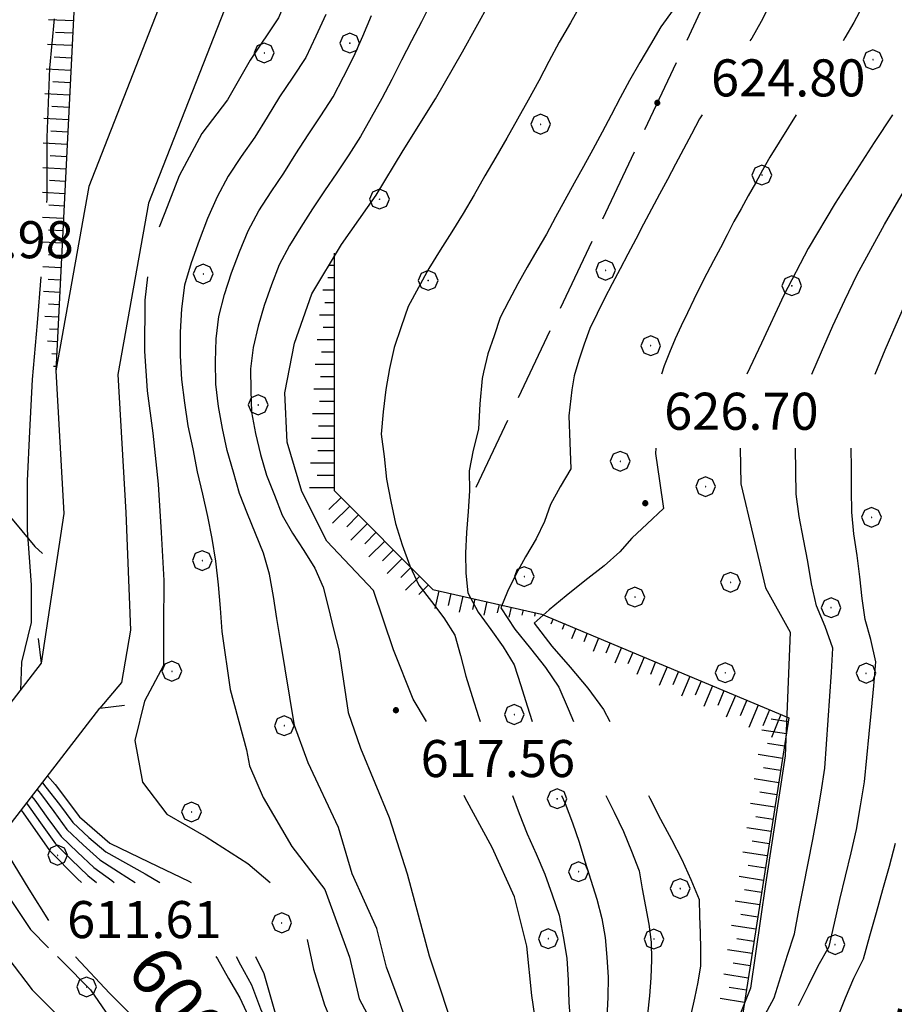
# Model space of a CAD drawing. Extents: x 2594338 to 2596645, y 4454210 to 4455862.
# Drawn here: x 2596058 to 2596129, y 4455633 to 4455713 of the extents above; entities that cross this region are included whole.
import ezdxf

# ---------------------------------------------------------------- set-up
doc = ezdxf.new("R2010")
doc.units = 0
doc.header["$LTSCALE"] = 2
doc.header["$MEASUREMENT"] = 0
doc.linetypes.add('103', pattern=[4, 3, -1])
doc.linetypes.add('LSCA1', pattern=[1, -0.5, -0.5])
for name, color, linetype in [('10100000', 2, 'Continuous'), ('10300000', 4, '103'), ('10800000', 4, 'Continuous'), ('60100000', 1, 'LSCA1'), ('70400000', 1, 'Continuous'), ('80100000', 13, 'Continuous'), ('80200000', 1, 'Continuous'), ('80400000', 1, 'Continuous'), ('A0130000', 4, 'Continuous'), ('A0140000', 2, 'Continuous')]:
    doc.layers.add(name, color=color, linetype=linetype)

# ---------------------------------------------------------------- blocks, each defined once
blk = doc.blocks.new('CERCHIO1')
at = {"linetype": 'Continuous'}
for p, q in [((-0.28, 0.28), (-0.397, -0.002)), ((0.003, 0.398), (-0.28, 0.28)), ((0, 0), (-0.002, -0.003)), ((0.002, 0.002), (0, 0)), ((0.005, 0.003), (0.002, 0.002)), ((0.286, 0.28), (0.003, 0.398)), ((0.009, 0.003), (0.005, 0.003)), ((0.011, 0.001), (0.009, 0.003)), ((0.013, -0.001), (0.011, 0.001)), ((0.403, -0.002), (0.286, 0.28)), ((-0.397, -0.002), (-0.28, -0.285)), ((-0.28, -0.285), (0.003, -0.402)), ((-0.002, -0.003), (-0.002, -0.006)), ((-0.002, -0.006), (0, -0.009)), ((0, -0.009), (0.002, -0.011)), ((0.002, -0.011), (0.005, -0.013)), ((0.003, -0.402), (0.286, -0.285)), ((0.005, -0.013), (0.009, -0.012)), ((0.009, -0.012), (0.011, -0.011)), ((0.011, -0.011), (0.013, -0.008)), ((0.014, -0.005), (0.013, -0.001)), ((0.013, -0.008), (0.014, -0.005)), ((0.286, -0.285), (0.403, -0.002))]:
    blk.add_line(p, q, dxfattribs=at)
blk = doc.blocks.new('CERCHIO5')
at = {"linetype": 'Continuous'}
for p, q in [((-0.196, 0.064), (-0.206, 0.001)), ((-0.206, 0.001), (-0.196, -0.062)), ((-0.003, -0.202), (-0.206, 0.001)), ((-0.206, 0.001), (-0.003, 0.001)), ((-0.196, -0.062), (0.022, 0.2)), ((-0.168, 0.12), (-0.196, 0.064)), ((0.162, -0.118), (-0.196, 0.064)), ((-0.196, 0.064), (0.19, -0.062)), ((-0.183, 0.032), (-0.184, 0.013)), ((-0.184, 0.013), (-0.184, -0.047)), ((-0.18, 0.058), (-0.183, 0.032)), ((-0.167, 0.093), (-0.182, 0.091)), ((-0.182, 0.091), (-0.092, 0.063)), ((-0.152, 0.092), (-0.18, 0.058)), ((-0.158, 0.051), (-0.172, 0.001)), ((-0.172, 0.001), (-0.165, -0.077)), ((-0.168, -0.118), (0.094, 0.177)), ((-0.123, 0.166), (-0.168, 0.12)), ((0.19, -0.062), (-0.168, 0.12)), ((-0.168, 0.12), (0, 0)), ((0, 0), (-0.168, -0.118)), ((-0.152, 0.092), (-0.167, 0.093)), ((-0.166, 0.023), (-0.083, 0.112)), ((-0.122, -0.02), (-0.166, 0.023)), ((-0.072, 0.156), (-0.158, 0.051)), ((-0.138, 0.053), (-0.158, -0.016)), ((-0.142, 0.108), (-0.152, 0.092)), ((-0.126, 0.022), (-0.152, 0.092)), ((-0.127, 0.089), (-0.145, 0)), ((-0.145, 0), (-0.12, -0.069)), ((-0.092, 0.063), (-0.144, 0.144)), ((-0.144, 0.144), (-0.002, 0.069)), ((-0.105, 0.116), (-0.142, 0.108)), ((-0.076, 0.082), (-0.138, 0.053)), ((-0.072, 0.156), (-0.127, 0.089)), ((-0.127, 0.089), (-0.123, 0.112)), ((-0.11, -0.009), (-0.127, 0.089)), ((-0.091, -0.032), (-0.126, 0.022)), ((-0.066, 0.194), (-0.123, 0.166)), ((0.06, 0.194), (-0.123, -0.164)), ((-0.123, -0.164), (-0.066, 0.194)), ((-0.003, -0.202), (-0.123, 0.166)), ((-0.123, 0.166), (0.162, -0.118)), ((-0.123, 0.112), (-0.114, 0.138)), ((-0.084, 0.048), (-0.122, -0.02)), ((-0.114, 0.138), (-0.098, 0.178)), ((-0.072, 0.156), (-0.105, 0.116)), ((-0.098, 0.178), (-0.082, 0.172)), ((-0.022, 0.154), (-0.084, 0.048)), ((-0.083, 0.112), (0.009, 0.101)), ((-0.082, 0.172), (-0.032, 0.175)), ((-0.05, 0.134), (-0.076, 0.082)), ((0.022, 0.2), (-0.072, 0.156)), ((-0.032, 0.175), (-0.072, 0.156)), ((-0.003, 0.152), (-0.072, 0.156)), ((-0.051, 0.061), (-0.07, -0.008)), ((-0.068, -0.179), (0.035, 0.008)), ((-0.003, 0.204), (-0.066, 0.194)), ((-0.066, 0.194), (0.116, -0.164)), ((0.012, 0.149), (-0.051, 0.112)), ((-0.051, 0.112), (-0.051, 0.061)), ((-0.016, 0.097), (-0.051, 0.061)), ((-0.051, 0.061), (-0.016, 0.097)), ((-0.04, 0.124), (-0.05, 0.134)), ((-0.032, 0.175), (-0.04, 0.124)), ((0.01, 0.186), (-0.032, 0.175)), ((0, 0.174), (-0.032, 0.175)), ((-0.032, 0.175), (0.012, 0.149)), ((0.006, 0.054), (-0.026, -0.018)), ((0.061, 0.125), (-0.022, 0.154)), ((-0.016, 0.097), (0.034, 0.11)), ((0.065, 0.085), (-0.016, 0.097)), ((-0.003, 0.001), (-0.003, 0.204)), ((0.06, 0.194), (-0.003, 0.204)), ((-0.003, 0.001), (0.06, 0.194)), ((0.116, 0.166), (-0.003, -0.202)), ((0.058, 0.137), (-0.003, 0.152)), ((-0.003, 0.001), (0.197, 0.001)), ((-0.003, 0.001), (-0.003, -0.202)), ((-0.002, 0.069), (0.042, 0.197)), ((0.042, 0.16), (0, 0.174)), ((0.072, 0.053), (0.002, -0.036)), ((0.067, 0.043), (0.006, 0.054)), ((0.009, 0.101), (0.072, 0.053)), ((0.034, 0.11), (0.01, 0.186)), ((0.026, -0.083), (0.079, 0.072)), ((0.147, 0.135), (0.033, 0.066)), ((0.033, 0.066), (0.19, 0.064)), ((0.034, 0.11), (0.093, 0.094)), ((0.074, -0.087), (0.034, 0.11)), ((0.035, 0.008), (0.147, 0.135)), ((0.094, 0.177), (0.038, -0.196)), ((0.042, 0.197), (0.067, 0.101)), ((0.107, 0.137), (0.042, 0.16)), ((0.051, -0.062), (0.106, 0.031)), ((0.118, 0.117), (0.058, 0.137)), ((0.116, 0.166), (0.06, 0.194)), ((0.06, -0.192), (0.116, 0.166)), ((0.162, 0.12), (0.06, -0.192)), ((0.079, 0.072), (0.061, 0.125)), ((0.119, 0.036), (0.065, 0.085)), ((0.065, -0.017), (0.067, 0.043)), ((0.067, 0.101), (0.08, 0.184)), ((0.08, 0.184), (0.195, -0.034)), ((0.093, 0.094), (0.124, 0.053)), ((0.14, 0.07), (0.097, -0.076)), ((0.106, 0.031), (0.14, 0.105)), ((0.158, 0.109), (0.107, 0.137)), ((0.162, 0.12), (0.116, 0.166)), ((0.116, -0.164), (0.162, 0.12)), ((0.116, -0.06), (0.119, 0.036)), ((0.156, 0.064), (0.118, 0.117)), ((0.124, 0.053), (0.124, 0.053)), ((0.124, 0.053), (0.128, -0.03)), ((0.131, -0.07), (0.156, 0.001)), ((0.14, 0.105), (0.14, 0.07)), ((0.162, 0.044), (0.156, 0.064)), ((0.156, 0.001), (0.162, 0.044)), ((0.174, 0.064), (0.158, 0.109)), ((0.19, 0.064), (0.162, 0.12)), ((0.19, 0.064), (0.173, -0.096)), ((0.182, -0.008), (0.174, 0.064)), ((0.2, 0.001), (0.19, 0.064)), ((0.19, -0.062), (0.2, 0.001)), ((-0.196, -0.062), (-0.168, -0.118)), ((0.173, -0.096), (-0.196, -0.062)), ((-0.184, -0.047), (-0.165, -0.099)), ((-0.168, -0.118), (-0.123, -0.164)), ((-0.165, -0.077), (-0.13, -0.127)), ((-0.165, -0.099), (-0.12, -0.15)), ((-0.158, -0.016), (-0.117, -0.042)), ((-0.15, -0.04), (-0.156, -0.11)), ((-0.156, -0.11), (-0.106, -0.134)), ((-0.122, -0.02), (-0.15, -0.04)), ((-0.13, -0.127), (-0.06, -0.146)), ((-0.125, -0.057), (-0.108, -0.025)), ((-0.101, -0.082), (-0.125, -0.057)), ((-0.123, -0.164), (-0.066, -0.192)), ((-0.108, -0.025), (-0.122, -0.02)), ((-0.12, -0.069), (-0.087, -0.093)), ((-0.12, -0.15), (-0.06, -0.163)), ((-0.117, -0.042), (-0.078, -0.017)), ((-0.101, -0.082), (-0.11, -0.009)), ((-0.106, -0.134), (-0.093, -0.156)), ((-0.003, -0.094), (-0.101, -0.082)), ((-0.083, -0.14), (-0.101, -0.082)), ((-0.064, -0.045), (-0.097, -0.097)), ((-0.097, -0.097), (0.026, -0.134)), ((-0.093, -0.156), (-0.091, -0.18)), ((-0.054, -0.075), (-0.091, -0.032)), ((-0.091, -0.18), (-0.054, -0.075)), ((-0.087, -0.093), (-0.028, -0.126)), ((-0.034, -0.151), (-0.083, -0.14)), ((-0.07, -0.008), (-0.042, -0.049)), ((0.038, -0.196), (-0.068, -0.179)), ((-0.066, -0.192), (-0.003, -0.202)), ((0.097, -0.076), (-0.064, -0.045)), ((-0.06, -0.146), (0.011, -0.159)), ((-0.06, -0.163), (-0.032, -0.185)), ((0.002, -0.036), (-0.054, -0.075)), ((0.051, -0.062), (-0.054, -0.075)), ((-0.054, -0.075), (0.051, -0.062)), ((-0.054, -0.075), (-0.049, -0.182)), ((-0.049, -0.182), (0.026, -0.083)), ((-0.042, -0.049), (0.014, -0.064)), ((0.048, -0.128), (-0.034, -0.151)), ((-0.032, -0.185), (0.04, -0.182)), ((-0.028, -0.126), (0.048, -0.128)), ((-0.026, -0.018), (0.022, -0.048)), ((0.136, -0.106), (-0.003, -0.094)), ((-0.003, -0.202), (0.06, -0.192)), ((0.011, -0.159), (0.044, -0.153)), ((0.014, -0.064), (0.048, -0.061)), ((0.022, -0.048), (0.075, -0.075)), ((0.026, -0.134), (0.074, -0.087)), ((0.128, -0.03), (0.035, -0.054)), ((0.035, -0.054), (0.048, -0.128)), ((0.04, -0.182), (0.062, -0.176)), ((0.044, -0.153), (0.098, -0.127)), ((0.048, -0.061), (0.065, -0.017)), ((0.048, -0.128), (0.107, -0.112)), ((0.128, -0.03), (0.051, -0.062)), ((0.06, -0.192), (0.116, -0.164)), ((0.062, -0.176), (0.095, -0.16)), ((0.075, -0.075), (0.152, -0.078)), ((0.095, -0.16), (0.119, -0.147)), ((0.098, -0.127), (0.131, -0.07)), ((0.107, -0.112), (0.116, -0.06)), ((0.116, -0.164), (0.162, -0.118)), ((0.119, -0.147), (0.136, -0.106)), ((0.195, -0.034), (0.128, -0.03)), ((0.152, -0.078), (0.175, -0.074)), ((0.162, -0.118), (0.19, -0.062)), ((0.175, -0.074), (0.182, -0.008))]:
    blk.add_line(p, q, dxfattribs=at)
blk = doc.blocks.new('BA1LUNG')
at = {"linetype": 'Continuous'}
blk.add_line((0, 0), (1, 0), dxfattribs=at)
blk = doc.blocks.new('BA1CORT')
at = {"linetype": 'Continuous'}
blk.add_line((0, 0), (0.7, 0), dxfattribs=at)

msp = doc.modelspace()

# ---------------------------------------------------------------- linework, layer by layer
at = {"layer": '10100000', "linetype": 'Continuous', "flags": 128}
for points in [[(2596105.188, 4455789.255), (2596096.246, 4455770.867), (2596083.906, 4455746.53), (2596074.249, 4455725.624), (2596064.042, 4455699.569), (2596061.383, 4455684.639), (2596062.029, 4455673.089), (2596060.208, 4455660.986)], [(2596108.602, 4455784.843), (2596100.725, 4455768.644), (2596088.407, 4455744.35), (2596078.85, 4455723.662), (2596068.878, 4455698.205), (2596066.408, 4455684.336), (2596067.033, 4455673.166), (2596067.426, 4455663.649), (2596066.684, 4455659.423), (2596064.944, 4455657.334)]]:
    msp.add_lwpolyline(points, dxfattribs=at)
at = {"layer": '10300000', "linetype": '103', "flags": 128}
for points in [[(2596128.612, 4455745.772), (2596094.691, 4455673.757)], [(2596012.496, 4455739.733), (2596015.708, 4455742.014), (2596017.086, 4455743.384), (2596020.062, 4455742.917), (2596023.937, 4455736.951), (2596028.96, 4455731.669), (2596035.129, 4455727.071), (2596036.496, 4455724.548), (2596037.175, 4455721.798), (2596038.532, 4455716.298), (2596043.078, 4455704.605), (2596048.989, 4455690.161), (2596054.901, 4455676.174), (2596059.693, 4455670.435), (2596061.391, 4455668.846)]]:
    msp.add_lwpolyline(points, dxfattribs=at)
at = {"layer": '10800000', "linetype": 'Continuous', "flags": 128}
for points in [[(2596059.952, 4455662.97), (2596060.208, 4455660.986), (2596032.04, 4455624.47), (2596030.056, 4455624.214)], [(2596037.032, 4455618.833), (2596036.775, 4455620.817), (2596064.944, 4455657.334), (2596066.928, 4455657.59)]]:
    msp.add_lwpolyline(points, dxfattribs=at)
at = {"layer": '60100000', "linetype": 'LSCA1', "flags": 128}
for points in [[(2596094.201, 4455800), (2596092.895, 4455796.718), (2596079.284, 4455764.722), (2596063.269, 4455722.328), (2596061.383, 4455684.639)], [(2596083.899, 4455694.161), (2596083.892, 4455674.961), (2596091.889, 4455666.958), (2596100.688, 4455664.955)], [(2596100.688, 4455664.955), (2596120.685, 4455656.548), (2596115.072, 4455620.55), (2596115.863, 4455592.549), (2596122.251, 4455558.947), (2596113.835, 4455515.75), (2596079.427, 4455490.962), (2596041.421, 4455474.576), (2596024.219, 4455470.582), (2596007.44, 4455455.69), (2595989, 4455416.994), (2595984.739, 4455381.795)]]:
    msp.add_lwpolyline(points, dxfattribs=at)
at = {"layer": '80100000', "linetype": 'Continuous', "flags": 128}
for points in [[(2596091.379, 4455656.263), (2596090.296, 4455658.07), (2596088.695, 4455662.07), (2596087.095, 4455666.87), (2596083.296, 4455670.87), (2596081.296, 4455674.87), (2596080.095, 4455678.87), (2596079.896, 4455682.87), (2596080.695, 4455686.87), (2596082.095, 4455690.87), (2596084.496, 4455694.87), (2596087.296, 4455698.87), (2596089.496, 4455702.47), (2596092.095, 4455706.67), (2596094.296, 4455710.47), (2596096.496, 4455714.47)], [(2596061.259, 4455713.141), (2596060.859, 4455709.141), (2596060.659, 4455703.541), (2596060.659, 4455698.541), (2596060.638, 4455698.257)], [(2596129.085, 4455705.356), (2596127.599, 4455703.132), (2596124.445, 4455698.223), (2596122.254, 4455694.556), (2596120.275, 4455690.771), (2596118.463, 4455686.885), (2596117.293, 4455684.372)], [(2596060.182, 4455692.257), (2596059.859, 4455688.541), (2596059.459, 4455683.941), (2596059.259, 4455679.741), (2596059.059, 4455675.741), (2596059.059, 4455671.741), (2596059.396, 4455667.321), (2596059.387, 4455664.271), (2596058.615, 4455661.071), (2596058.517, 4455658.794)], [(2596116.745, 4455678.372), (2596116.803, 4455675.488), (2596118.8, 4455667.087), (2596120.798, 4455663.486), (2596120.395, 4455653.486), (2596118.791, 4455643.087), (2596117.588, 4455634.687), (2596113.584, 4455624.689), (2596111.581, 4455614.289), (2596110.777, 4455603.89), (2596111.173, 4455593.09), (2596112.769, 4455581.889), (2596114.365, 4455572.689), (2596115.642, 4455555.748), (2596115.148, 4455548.134), (2596113.664, 4455538.271), (2596110.699, 4455531.109)], [(2596060.715, 4455651.852), (2596061.331, 4455651.15), (2596063.306, 4455648.552), (2596065.739, 4455646.41), (2596068.937, 4455644.875), (2596072.135, 4455643.341), (2596072.325, 4455643.228)], [(2596103.053, 4455577.316), (2596101.562, 4455581.454), (2596100.354, 4455585.935), (2596099.145, 4455589.805), (2596098.749, 4455593.673), (2596098.967, 4455598.556), (2596102.095, 4455599.87), (2596103.296, 4455603.87), (2596103.496, 4455608.07), (2596102.896, 4455612.27), (2596101.496, 4455617.47), (2596100.896, 4455622.07), (2596100.695, 4455626.07), (2596100.496, 4455630.07), (2596099.896, 4455634.07), (2596099.496, 4455638.07), (2596098.496, 4455642.07), (2596096.695, 4455646.07), (2596094.496, 4455650.07), (2596094.408, 4455650.263)], [(2596058.584, 4455649.089), (2596058.732, 4455648.871), (2596060.857, 4455645.814), (2596063.138, 4455643.52), (2596063.446, 4455643.228)], [(2596077.529, 4455637.228), (2596078.213, 4455635.85), (2596079.118, 4455632.645), (2596081.092, 4455629.742), (2596083.217, 4455626.228), (2596084.427, 4455622.869), (2596085.704, 4455620.396)]]:
    msp.add_lwpolyline(points, dxfattribs=at)
at = {"layer": '80200000', "linetype": 'Continuous', "flags": 128}
for points in [[(2596106.603, 4455767.142), (2596106.355, 4455766.497), (2596104.28, 4455761.695), (2596102.665, 4455757.806), (2596100.135, 4455753.921), (2596098.295, 4455751.178), (2596096.453, 4455747.978), (2596094.384, 4455745.236), (2596092.084, 4455741.808), (2596090.013, 4455738.608), (2596088.173, 4455735.865), (2596086.33, 4455732.207), (2596084.946, 4455728.776), (2596083.33, 4455724.201), (2596082.175, 4455720.998), (2596081.249, 4455717.566), (2596079.404, 4455713.22), (2596077.104, 4455709.792), (2596075.262, 4455706.591), (2596073.193, 4455703.849), (2596071.351, 4455700.42), (2596070.197, 4455697.446), (2596069.746, 4455696.282)], [(2596133.477, 4455739.956), (2596132.72, 4455738.61), (2596131.943, 4455737.279), (2596131.167, 4455735.948), (2596130.372, 4455734.633), (2596129.545, 4455733.345), (2596128.718, 4455732.058), (2596127.928, 4455730.74), (2596127.17, 4455729.394), (2596126.394, 4455728.056), (2596125.657, 4455726.686), (2596124.924, 4455725.314), (2596124.219, 4455723.927), (2596123.538, 4455722.526), (2596122.827, 4455721.141), (2596122.112, 4455719.757), (2596121.397, 4455718.373), (2596120.658, 4455717.003), (2596119.888, 4455715.65), (2596119.147, 4455714.29), (2596118.456, 4455712.908), (2596117.682, 4455711.571), (2596117.527, 4455711.356)], [(2596136.892, 4455734.414), (2596136.27, 4455733.136), (2596135.639, 4455731.865), (2596135.007, 4455730.594), (2596134.367, 4455729.332), (2596133.709, 4455728.083), (2596133.051, 4455726.835), (2596132.411, 4455725.571), (2596131.788, 4455724.293), (2596131.141, 4455723.026), (2596130.493, 4455721.751), (2596129.848, 4455720.475), (2596129.217, 4455719.192), (2596128.598, 4455717.902), (2596127.938, 4455716.633), (2596127.274, 4455715.365), (2596126.609, 4455714.098), (2596125.933, 4455712.837), (2596125.218, 4455711.598), (2596125.073, 4455711.356)], [(2596127.673, 4455684.372), (2596128.476, 4455686.351), (2596129.357, 4455688.392), (2596130.247, 4455690.428), (2596131.203, 4455692.425), (2596132.184, 4455694.412), (2596133.206, 4455696.377), (2596134.243, 4455698.336), (2596135.317, 4455700.277), (2596136.405, 4455702.211), (2596137.489, 4455704.154), (2596138.485, 4455706.148), (2596139.499, 4455708.135), (2596140.47, 4455710.143), (2596141.425, 4455712.159), (2596142.327, 4455714.199), (2596143.181, 4455716.26), (2596144.025, 4455718.325), (2596144.861, 4455720.394), (2596145.696, 4455722.463), (2596146.53, 4455724.532)], [(2596091.761, 4455714.466), (2596090.963, 4455712.905), (2596090.163, 4455711.344), (2596089.357, 4455709.789), (2596088.563, 4455708.235), (2596087.744, 4455706.69), (2596086.888, 4455705.158), (2596086.035, 4455703.623), (2596085.1, 4455702.133), (2596084.104, 4455700.682), (2596083.131, 4455699.218), (2596082.155, 4455697.756), (2596081.206, 4455696.276), (2596080.28, 4455694.782), (2596079.451, 4455693.236), (2596078.821, 4455691.596), (2596078.224, 4455689.941), (2596077.749, 4455688.253), (2596077.346, 4455686.545), (2596077.133, 4455684.807), (2596077.146, 4455683.052), (2596077.208, 4455681.293), (2596077.544, 4455679.583), (2596077.941, 4455677.878), (2596078.438, 4455676.208), (2596079.066, 4455674.586), (2596079.687, 4455672.963), (2596080.541, 4455671.504), (2596081.447, 4455670.093), (2596082.344, 4455668.682), (2596083.009, 4455667.131), (2596083.436, 4455665.437), (2596083.842, 4455663.742), (2596084.274, 4455662.06), (2596085.028, 4455656.989), (2596086.036, 4455654.097), (2596088.356, 4455648.485), (2596089.799, 4455643.942), (2596091.574, 4455637.302), (2596093.904, 4455630.312)], [(2596103.908, 4455714.392), (2596103.009, 4455712.82), (2596102.112, 4455711.248), (2596101.278, 4455709.68), (2596100.448, 4455708.111), (2596099.598, 4455706.557), (2596098.74, 4455705.009), (2596097.864, 4455703.475), (2596096.98, 4455701.949), (2596096.097, 4455700.424), (2596095.223, 4455698.897), (2596094.35, 4455697.371), (2596093.415, 4455695.89), (2596092.473, 4455694.417), (2596091.568, 4455692.921), (2596090.721, 4455691.392), (2596089.883, 4455689.86), (2596089.322, 4455688.201), (2596088.762, 4455686.543), (2596088.384, 4455684.839), (2596088.079, 4455683.129), (2596087.866, 4455681.312), (2596087.712, 4455679.507), (2596087.959, 4455677.702), (2596088.14, 4455675.882), (2596088.483, 4455674.08), (2596088.868, 4455672.286), (2596089.394, 4455670.547), (2596090.017, 4455668.847), (2596090.753, 4455667.306), (2596091.768, 4455665.979), (2596092.778, 4455664.653), (2596093.665, 4455663.253), (2596094.114, 4455661.591), (2596094.563, 4455659.929), (2596095.054, 4455658.284), (2596095.585, 4455656.653), (2596095.725, 4455656.263)], [(2596083.215, 4455713.473), (2596082.411, 4455711.74), (2596081.606, 4455710.008), (2596080.554, 4455708.409), (2596079.483, 4455706.823), (2596078.491, 4455705.187), (2596077.493, 4455703.557), (2596076.377, 4455702.004), (2596075.33, 4455700.407), (2596074.425, 4455698.722), (2596073.647, 4455696.978), (2596072.968, 4455695.189), (2596072.329, 4455693.389), (2596071.781, 4455691.566), (2596071.559, 4455689.667), (2596071.43, 4455687.762), (2596071.447, 4455685.849), (2596071.56, 4455683.951), (2596071.783, 4455682.058), (2596072.074, 4455680.181), (2596072.455, 4455678.324), (2596072.814, 4455676.464), (2596073.241, 4455674.658), (2596073.644, 4455672.865), (2596074.017, 4455671.069), (2596074.312, 4455669.226), (2596074.529, 4455667.336), (2596074.684, 4455665.444), (2596074.824, 4455663.556), (2596075.487, 4455658.853), (2596076.818, 4455653.961), (2596077.04, 4455652.679), (2596078.149, 4455650.116), (2596080.479, 4455646.156), (2596083.142, 4455642.661), (2596085.139, 4455637.185), (2596085.915, 4455633.807), (2596089.355, 4455627.4)], [(2596089.688, 4455632.176), (2596088.134, 4455636.37), (2596087.358, 4455639.515), (2596085.361, 4455643.942), (2596084.251, 4455647.67), (2596081.81, 4455652.912), (2596080.701, 4455655.941), (2596079.549, 4455662.808), (2596079.263, 4455664.593), (2596078.982, 4455666.386), (2596078.661, 4455668.178), (2596078.18, 4455669.875), (2596077.546, 4455671.479), (2596076.891, 4455673.081), (2596076.251, 4455674.713), (2596075.761, 4455676.455), (2596075.256, 4455678.195), (2596074.862, 4455679.968), (2596074.552, 4455681.767), (2596074.327, 4455683.571), (2596074.288, 4455685.407), (2596074.346, 4455687.237), (2596074.563, 4455689.055), (2596075.039, 4455690.821), (2596075.596, 4455692.565), (2596076.234, 4455694.287), (2596076.938, 4455695.979), (2596077.805, 4455697.595), (2596078.791, 4455699.14), (2596079.824, 4455700.656), (2596080.811, 4455702.203), (2596081.794, 4455703.753), (2596082.827, 4455705.271), (2596083.82, 4455706.816), (2596084.65, 4455708.449), (2596085.48, 4455710.082), (2596086.232, 4455711.741), (2596086.934, 4455713.417)], [(2596111.333, 4455713.859), (2596110.34, 4455712.5), (2596109.49, 4455711.047), (2596108.64, 4455709.594), (2596107.791, 4455708.141), (2596107.052, 4455706.741), (2596106.323, 4455705.34), (2596105.578, 4455703.95), (2596104.828, 4455702.567), (2596104.066, 4455701.195), (2596103.311, 4455699.822), (2596102.558, 4455698.453), (2596101.812, 4455697.082), (2596101.068, 4455695.714), (2596100.286, 4455694.376), (2596099.503, 4455693.043), (2596098.749, 4455691.695), (2596098.038, 4455690.323), (2596097.335, 4455688.951), (2596096.837, 4455687.486), (2596096.339, 4455686.024), (2596095.976, 4455684.528), (2596095.863, 4455684.017), (2596095.694, 4455681.974), (2596095.569, 4455679.919), (2596095.157, 4455678.224), (2596094.816, 4455676.557), (2596094.842, 4455674.919), (2596094.731, 4455673.252), (2596094.602, 4455671.567), (2596094.52, 4455669.893), (2596094.566, 4455668.271), (2596094.709, 4455666.686), (2596095.541, 4455665.1), (2596096.575, 4455663.698), (2596097.585, 4455662.299), (2596098.476, 4455660.843), (2596098.998, 4455659.177), (2596099.51, 4455657.519), (2596099.922, 4455656.263)], [(2596113.664, 4455705.356), (2596113.47, 4455705.033), (2596112.816, 4455703.808), (2596112.174, 4455702.579), (2596111.523, 4455701.359), (2596110.87, 4455700.143), (2596110.209, 4455698.936), (2596109.569, 4455697.721), (2596108.932, 4455696.508), (2596108.3, 4455695.295), (2596107.67, 4455694.085), (2596107.027, 4455692.89), (2596106.387, 4455691.699), (2596105.767, 4455690.497), (2596105.175, 4455689.282), (2596104.59, 4455688.066), (2596104.139, 4455686.791), (2596103.688, 4455685.519), (2596103.326, 4455684.227), (2596103.128, 4455683.118), (2596102.886, 4455680.991), (2596102.958, 4455678.854), (2596103.059, 4455676.71), (2596102.193, 4455675.243), (2596101.399, 4455673.824), (2596100.924, 4455672.46), (2596100.241, 4455671.054), (2596099.389, 4455669.602), (2596098.596, 4455668.168), (2596097.936, 4455666.787), (2596097.389, 4455665.452), (2596098.52, 4455663.727), (2596099.789, 4455662.173), (2596101.003, 4455660.626), (2596102.086, 4455659.034), (2596102.839, 4455657.278), (2596103.265, 4455656.263)], [(2596121.274, 4455705.356), (2596120.656, 4455704.358), (2596119.902, 4455703.142), (2596119.149, 4455701.926), (2596118.558, 4455700.886), (2596117.983, 4455699.838), (2596117.403, 4455698.796), (2596116.823, 4455697.755), (2596116.24, 4455696.719), (2596115.691, 4455695.665), (2596115.144, 4455694.612), (2596114.6, 4455693.56), (2596114.056, 4455692.51), (2596113.523, 4455691.459), (2596112.996, 4455690.408), (2596112.479, 4455689.352), (2596111.976, 4455688.289), (2596111.476, 4455687.226), (2596111.043, 4455686.134), (2596110.611, 4455685.044), (2596110.373, 4455684.372)], [(2596122.547, 4455684.372), (2596123.323, 4455686.169), (2596124.246, 4455688.283), (2596125.227, 4455690.368), (2596126.225, 4455692.444), (2596127.314, 4455694.469), (2596128.422, 4455696.485), (2596129.578, 4455698.472), (2596130.743, 4455700.456), (2596131.938, 4455702.423), (2596133.145, 4455704.383), (2596133.724, 4455705.356)], [(2596068.791, 4455692.257), (2596068.573, 4455690.352), (2596068.561, 4455686.23), (2596068.78, 4455683.024), (2596069.228, 4455679.587), (2596069.674, 4455675.464), (2596069.891, 4455671.57), (2596070.109, 4455667.677), (2596070.098, 4455664.013), (2596070.089, 4455660.806), (2596068.555, 4455657.914), (2596067.783, 4455654.713), (2596068.383, 4455651.357), (2596070.358, 4455648.758), (2596073.555, 4455646.919), (2596076.904, 4455644.774), (2596078.728, 4455643.228)], [(2596109.917, 4455678.372), (2596109.91, 4455677.965), (2596110.222, 4455675.734), (2596110.549, 4455673.5), (2596109.229, 4455672.263), (2596107.981, 4455671.091), (2596107.007, 4455670.001), (2596105.75, 4455668.855), (2596104.175, 4455667.636), (2596102.672, 4455666.442), (2596101.306, 4455665.303), (2596100.07, 4455664.218), (2596101.499, 4455662.354), (2596103.003, 4455660.648), (2596104.421, 4455658.952), (2596105.696, 4455657.225), (2596106.209, 4455656.263)], [(2596118.601, 4455632.242), (2596119.494, 4455633.893), (2596120.05, 4455635.626), (2596120.582, 4455637.356), (2596121.149, 4455639.069), (2596121.506, 4455640.98), (2596121.871, 4455642.89), (2596122.245, 4455644.799), (2596122.619, 4455646.708), (2596122.982, 4455648.619), (2596123.294, 4455650.546), (2596123.598, 4455652.472), (2596123.736, 4455654.415), (2596123.873, 4455656.359), (2596124.01, 4455658.302), (2596124.134, 4455660.247), (2596124.255, 4455662.193), (2596123.632, 4455663.962), (2596122.924, 4455665.621), (2596122.527, 4455667.4), (2596122.214, 4455669.212), (2596121.882, 4455671.026), (2596121.529, 4455672.841), (2596121.284, 4455674.67), (2596121.258, 4455676.527), (2596121.232, 4455678.372)], [(2596121.467, 4455633.267), (2596122.271, 4455634.885), (2596123.07, 4455636.487), (2596123.937, 4455638.054), (2596124.376, 4455639.947), (2596124.82, 4455641.84), (2596125.271, 4455643.731), (2596125.722, 4455645.623), (2596126.151, 4455647.521), (2596126.478, 4455649.447), (2596126.799, 4455651.374), (2596126.995, 4455653.313), (2596127.19, 4455655.252), (2596127.386, 4455657.191), (2596127.556, 4455659.135), (2596127.718, 4455661.079), (2596127.323, 4455662.892), (2596126.849, 4455664.515), (2596126.607, 4455666.229), (2596126.428, 4455667.968), (2596126.214, 4455669.709), (2596125.956, 4455671.454), (2596125.779, 4455673.209), (2596125.766, 4455674.985), (2596125.753, 4455676.762), (2596125.741, 4455678.372)], [(2596060.292, 4455651.303), (2596060.584, 4455650.951), (2596061.677, 4455649.529), (2596062.75, 4455648.092), (2596064.063, 4455646.873), (2596065.415, 4455645.703), (2596067.01, 4455644.818), (2596068.599, 4455643.926), (2596069.808, 4455643.228)], [(2596059.867, 4455650.751), (2596060.129, 4455650.42), (2596061.212, 4455648.974), (2596062.283, 4455647.517), (2596063.594, 4455646.274), (2596064.937, 4455645.071), (2596066.456, 4455644.101), (2596067.795, 4455643.228)], [(2596059.013, 4455649.645), (2596059.217, 4455649.358), (2596060.283, 4455647.862), (2596061.348, 4455646.366), (2596062.656, 4455645.076), (2596063.981, 4455643.806), (2596064.676, 4455643.228)], [(2596059.44, 4455650.199), (2596059.673, 4455649.889), (2596060.748, 4455648.418), (2596061.816, 4455646.941), (2596063.125, 4455645.675), (2596064.459, 4455644.439), (2596065.903, 4455643.384), (2596066.11, 4455643.228)], [(2596098.34, 4455650.263), (2596098.872, 4455648.812), (2596099.523, 4455647.159), (2596100.24, 4455645.539), (2596100.95, 4455643.916), (2596101.548, 4455642.242), (2596102.095, 4455640.582), (2596102.427, 4455638.847), (2596102.712, 4455637.096), (2596102.837, 4455635.317), (2596102.899, 4455633.527), (2596103.01, 4455631.743)], [(2596102.291, 4455650.263), (2596102.583, 4455649.624), (2596103.176, 4455648.065), (2596103.725, 4455646.496), (2596104.168, 4455644.943), (2596104.661, 4455643.415), (2596105.149, 4455641.884), (2596105.544, 4455640.318), (2596105.837, 4455638.779), (2596105.968, 4455637.185), (2596106.064, 4455635.577), (2596106.041, 4455633.95), (2596105.969, 4455632.314)], [(2596105.872, 4455650.263), (2596106.541, 4455648.923), (2596107.301, 4455647.351), (2596107.966, 4455645.763), (2596108.578, 4455644.18), (2596108.814, 4455642.727), (2596109.083, 4455641.291), (2596109.348, 4455639.853), (2596109.54, 4455638.394), (2596109.578, 4455636.977), (2596109.509, 4455635.522), (2596109.416, 4455634.059), (2596109.244, 4455632.583)], [(2596109.334, 4455650.263), (2596109.444, 4455650.05), (2596110.312, 4455648.348), (2596111.191, 4455646.703), (2596112.019, 4455645.079), (2596112.756, 4455643.461), (2596113.431, 4455641.864), (2596113.459, 4455640.511), (2596113.504, 4455639.167), (2596113.547, 4455637.821), (2596113.536, 4455636.471), (2596113.32, 4455635.175), (2596113.05, 4455633.86), (2596112.768, 4455632.541)], [(2596056.684, 4455646.626), (2596057.529, 4455645.437), (2596059.198, 4455642.687), (2596060.793, 4455640.145)], [(2596124.616, 4455632.27), (2596125.28, 4455633.882), (2596125.956, 4455635.48), (2596126.725, 4455637.038), (2596127.245, 4455638.914), (2596127.769, 4455640.789), (2596128.297, 4455642.664), (2596128.825, 4455644.538), (2596129.32, 4455646.422)], [(2596055.568, 4455645.179), (2596057.508, 4455642.174), (2596059.33, 4455639.424), (2596060.793, 4455637.952)], [(2596053.885, 4455642.997), (2596055.063, 4455640.504), (2596057.493, 4455637.142), (2596059.468, 4455634.543), (2596062.965, 4455631.026), (2596065.854, 4455628.119), (2596067.982, 4455625.826), (2596069.805, 4455623.228), (2596071.93, 4455620.019), (2596073.294, 4455617.117), (2596074.658, 4455614.063), (2596076.022, 4455611.314), (2596077.538, 4455608.26), (2596079.052, 4455604.443), (2596080.567, 4455601.236), (2596082.084, 4455598.639), (2596083.6, 4455595.584), (2596084.658, 4455592.226), (2596085.563, 4455589.021), (2596086.621, 4455585.815), (2596087.527, 4455582.61), (2596088.433, 4455579.557), (2596088.084, 4455576.557)], [(2596081.703, 4455638.611), (2596082.216, 4455636.218), (2596083.122, 4455633.318), (2596084.334, 4455630.417), (2596086.459, 4455627.36), (2596088.129, 4455624.61), (2596089.952, 4455622.165), (2596091.467, 4455618.805), (2596092.83, 4455615.599), (2596093.582, 4455612.242), (2596093.663, 4455610.251)], [(2596061.513, 4455637.228), (2596061.915, 4455636.824), (2596064.196, 4455634.529), (2596066.625, 4455631.015)], [(2596062.962, 4455637.228), (2596062.994, 4455637.186), (2596065.73, 4455634.28), (2596068.771, 4455631.221), (2596069.113, 4455630.86)], [(2596074.328, 4455637.228), (2596074.453, 4455637.044), (2596075.361, 4455635.469), (2596076.28, 4455633.902), (2596077.135, 4455632.042), (2596078.119, 4455630.248), (2596079.351, 4455628.573), (2596080.544, 4455626.873), (2596081.655, 4455625.113), (2596082.555, 4455623.249), (2596083.364, 4455621.335), (2596084.322, 4455619.487), (2596084.519, 4455619.113)], [(2596075.978, 4455637.228), (2596076.335, 4455636.57), (2596077.207, 4455634.957), (2596077.94, 4455633.003), (2596078.834, 4455631.13), (2596080.051, 4455629.408), (2596081.214, 4455627.652), (2596082.323, 4455625.857), (2596083.174, 4455623.938), (2596083.957, 4455621.982), (2596084.927, 4455620.108), (2596085.371, 4455619.25)]]:
    msp.add_lwpolyline(points, dxfattribs=at)

# ---------------------------------------------------------------- block references
at = {"layer": '60100000', "linetype": 'Continuous'}
for name, p, xscale, yscale, zscale, rotation in [('BA1LUNG', (2596062.8, 4455712.961), 2.000000000335453, 2.000000000335453, 2.000000000335453, 177.1355324119565), ('BA1CORT', (2596062.75, 4455711.962), 2.000000000335453, 2.000000000335453, 2.000000000335453, 177.1355324119565), ('BA1LUNG', (2596062.7, 4455710.964), 2.000000000335453, 2.000000000335453, 2.000000000335453, 177.1355324119565), ('BA1CORT', (2596062.65, 4455709.965), 2.000000000335453, 2.000000000335453, 2.000000000335453, 177.1355324119565), ('BA1LUNG', (2596062.6, 4455708.966), 2.000000000335453, 2.000000000335453, 2.000000000335453, 177.1355324119565), ('BA1CORT', (2596062.55, 4455707.967), 2.000000000335453, 2.000000000335453, 2.000000000335453, 177.1355324119565), ('BA1LUNG', (2596062.5, 4455706.969), 2.000000000335453, 2.000000000335453, 2.000000000335453, 177.1355324119565), ('BA1CORT', (2596062.45, 4455705.97), 2.000000000335453, 2.000000000335453, 2.000000000335453, 177.1355324119565), ('BA1LUNG', (2596062.4, 4455704.971), 2.000000000335453, 2.000000000335453, 2.000000000335453, 177.1355324119565), ('BA1CORT', (2596062.35, 4455703.972), 1.979584329566844, 1.979584329566844, 1.979584329566844, 177.1355323974733), ('BA1LUNG', (2596062.3, 4455702.974), 1.946495587940211, 1.946495587940211, 1.946495587940211, 177.1355324203433), ('BA1CORT', (2596062.25, 4455701.975), 1.911651360909918, 1.911651360909918, 1.911651360909918, 177.1355324138378), ('BA1LUNG', (2596062.2, 4455700.976), 1.874854892534279, 1.874854892534279, 1.874854892534279, 177.1355324427004), ('BA1CORT', (2596062.15, 4455699.977), 1.835874370234945, 1.835874370234945, 1.835874370234945, 177.135532428733), ('BA1LUNG', (2596062.1, 4455698.979), 1.79443407413246, 1.79443407413246, 1.79443407413246, 177.1355324056268), ('BA1CORT', (2596062.05, 4455697.98), 1.750202534613678, 1.750202534613678, 1.750202534613678, 177.1355324266137), ('BA1LUNG', (2596062, 4455696.981), 1.702776407067771, 1.702776407067771, 1.702776407067771, 177.1355324026561), ('BA1CORT', (2596061.95, 4455695.982), 1.651658064689113, 1.651658064689113, 1.651658064689113, 177.135532394029), ('BA1LUNG', (2596061.9, 4455694.984), 1.596223711455945, 1.596223711455945, 1.596223711455945, 177.1355323991554), ('BA1CORT', (2596061.85, 4455693.985), 1.53567675671402, 1.53567675671402, 1.53567675671402, 177.1355324186628), ('BA1LUNG', (2596061.8, 4455692.986), 1.46897744601583, 1.46897744601583, 1.46897744601583, 177.1355323861372), ('BA1LUNG', (2596083.898, 4455693.161), 0.4570002758646084, 0.4570002758646084, 0.4570002758646084, 179.9797077084905), ('BA1CORT', (2596061.75, 4455691.987), 1.394732559606848, 1.394732559606848, 1.394732559606848, 177.1355324324972), ('BA1CORT', (2596083.898, 4455692.161), 0.7243282988458684, 0.7243282988458684, 0.7243282988458684, 179.9797077550892), ('BA1LUNG', (2596083.898, 4455691.161), 0.9140005489352493, 0.9140005489352493, 0.9140005489352493, 179.9797077084285), ('BA1LUNG', (2596061.701, 4455690.989), 1.311014484283136, 1.311014484283136, 1.311014484283136, 177.1355324402853), ('BA1CORT', (2596061.651, 4455689.99), 1.215047289955387, 1.215047289955387, 1.215047289955387, 177.1355324533786), ('BA1CORT', (2596083.897, 4455690.161), 1.06112177619546, 1.06112177619546, 1.06112177619546, 179.9797077025668), ('BA1LUNG', (2596061.601, 4455688.991), 1.102621952004228, 1.102621952004228, 1.102621952004228, 177.135532433746), ('BA1LUNG', (2596083.897, 4455689.161), 1.181328570985187, 1.181328570985187, 1.181328570985187, 179.9797077369984), ('BA1CORT', (2596061.551, 4455687.992), 0.9669006528964396, 0.9669006528964396, 0.9669006528964396, 177.1355324537845), ('BA1CORT', (2596083.896, 4455688.161), 1.282961967771226, 1.282961967771226, 1.282961967771226, 179.9797077172082), ('BA1LUNG', (2596083.896, 4455687.161), 1.371000821074568, 1.371000821074568, 1.371000821074568, 179.979707708394), ('BA1LUNG', (2596061.501, 4455686.994), 0.7956365228493751, 0.7956365228493751, 0.7956365228493751, 177.1355324550798), ('BA1CORT', (2596061.451, 4455685.995), 0.5633454736093936, 0.5633454736093936, 0.5633454736093936, 177.135532490655), ('BA1CORT', (2596083.896, 4455686.161), 1.448656593035124, 1.448656593035124, 1.448656593035124, 179.979707755024), ('BA1LUNG', (2596061.401, 4455684.996), 0.2007345928886671, 0.2007345928886671, 0.2007345928886671, 177.1355321735406), ('BA1LUNG', (2596083.895, 4455685.161), 1.518122048334118, 1.518122048334118, 1.518122048334118, 179.9797077745987), ('BA1CORT', (2596083.895, 4455684.161), 1.580961195253824, 1.580961195253824, 1.580961195253824, 179.9797077293378), ('BA1LUNG', (2596083.895, 4455683.161), 1.638328843124505, 1.638328843124505, 1.638328843124505, 179.9797077290002), ('BA1CORT', (2596083.894, 4455682.161), 1.691101962590489, 1.691101962590489, 1.691101962590489, 179.9797077531404), ('BA1LUNG', (2596083.894, 4455681.161), 1.739962239910545, 1.739962239910545, 1.739962239910545, 179.9797077148751), ('BA1CORT', (2596083.894, 4455680.161), 1.785450069453393, 1.785450069453393, 1.785450069453393, 179.9797077238107), ('BA1LUNG', (2596083.893, 4455679.161), 1.828001092281904, 1.828001092281904, 1.828001092281904, 179.9797077667481), ('BA1CORT', (2596083.893, 4455678.161), 1.867971634298941, 1.867971634298941, 1.867971634298941, 179.9797077702711), ('BA1LUNG', (2596083.893, 4455677.161), 1.90565686424312, 1.90565686424312, 1.90565686424312, 179.9797077438151), ('BA1CORT', (2596083.892, 4455676.161), 1.94130403337168, 1.94130403337168, 1.94130403337168, 179.9797077447172), ('BA1LUNG', (2596083.892, 4455675.161), 1.975122319542114, 1.975122319542114, 1.975122319542114, 179.9797077592549), ('BA1CORT', (2596084.457, 4455674.395), 1.992628225352463, 1.992628225352463, 1.992628225352463, 224.9799464627564), ('BA1LUNG', (2596085.164, 4455673.687), 1.959718552758484, 1.959718552758484, 1.959718552758484, 224.9799464688534), ('BA1CORT', (2596085.871, 4455672.98), 1.925079486862676, 1.925079486862676, 1.925079486862676, 224.9799464922199), ('BA1LUNG', (2596086.578, 4455672.273), 1.888519138979607, 1.888519138979607, 1.888519138979607, 224.9799464742561), ('BA1CORT', (2596087.285, 4455671.565), 1.849811800208628, 1.849811800208628, 1.849811800208628, 224.9799464744839), ('BA1LUNG', (2596087.992, 4455670.858), 1.808689487041388, 1.808689487041388, 1.808689487041388, 224.9799464643146), ('BA1CORT', (2596088.698, 4455670.151), 1.764830687492425, 1.764830687492425, 1.764830687492425, 224.9799464670128), ('BA1LUNG', (2596089.405, 4455669.443), 1.717845072329887, 1.717845072329887, 1.717845072329887, 224.9799464736886), ('BA1CORT', (2596090.112, 4455668.736), 1.667252342624462, 1.667252342624462, 1.667252342624462, 224.9799464560461), ('BA1LUNG', (2596090.819, 4455668.029), 1.612452258068959, 1.612452258068959, 1.612452258068959, 224.9799464581564), ('BA1CORT', (2596091.526, 4455667.321), 1.552681045281666, 1.552681045281666, 1.552681045281666, 224.9799464839151), ('BA1LUNG', (2596092.363, 4455666.85), 1.486946003376313, 1.486946003376313, 1.486946003376313, 257.1749375428328), ('BA1CORT', (2596093.338, 4455666.628), 1.413923761448642, 1.413923761448642, 1.413923761448642, 257.1749375471642), ('BA1LUNG', (2596094.313, 4455666.406), 1.331794852487593, 1.331794852487593, 1.331794852487593, 257.174937540427), ('BA1CORT', (2596095.288, 4455666.184), 1.237959866350868, 1.237959866350868, 1.237959866350868, 257.1749375432849), ('BA1LUNG', (2596096.263, 4455665.962), 1.128518165495933, 1.128518165495933, 1.128518165495933, 257.1749375555774), ('BA1CORT', (2596097.238, 4455665.74), 0.997222019023401, 0.997222019023401, 0.997222019023401, 257.1749375606686), ('BA1LUNG', (2596098.213, 4455665.518), 0.8331090021671259, 0.8331090021671259, 0.8331090021671259, 257.1749375054427), ('BA1CORT', (2596099.189, 4455665.296), 0.6141061778085719, 0.6141061778085719, 0.6141061778085719, 257.1749375677374), ('BA1LUNG', (2596100.164, 4455665.074), 0.2838861219259549, 0.2838861219259549, 0.2838861219259549, 257.1749376442435), ('BA1LUNG', (2596101.61, 4455664.567), 0.4553405023370922, 0.4553405023370922, 0.4553405023370922, 247.1972358786288), ('BA1CORT', (2596102.532, 4455664.18), 0.7216976192641721, 0.7216976192641721, 0.7216976192641721, 247.1972357865208), ('BA1LUNG', (2596103.454, 4455663.792), 0.9106810025961719, 0.9106810025961719, 0.9106810025961719, 247.1972358872261), ('BA1CORT', (2596104.376, 4455663.404), 1.057267901689859, 1.057267901689859, 1.057267901689859, 247.1972358234067), ('BA1LUNG', (2596105.298, 4455663.017), 1.177038119162308, 1.177038119162308, 1.177038119162308, 247.1972358705964), ('BA1CORT', (2596106.219, 4455662.629), 1.278302395196884, 1.278302395196884, 1.278302395196884, 247.1972358550777), ('BA1LUNG', (2596107.141, 4455662.242), 1.366021501138182, 1.366021501138182, 1.366021501138182, 247.1972358598133), ('BA1CORT', (2596108.063, 4455661.854), 1.443395235728445, 1.443395235728445, 1.443395235728445, 247.1972358601043), ('BA1LUNG', (2596108.985, 4455661.467), 1.512608399870926, 1.512608399870926, 1.512608399870926, 247.1972358503824), ('BA1CORT', (2596109.907, 4455661.079), 1.575219322674637, 1.575219322674637, 1.575219322674637, 247.1972358396098), ('BA1LUNG', (2596110.829, 4455660.692), 1.632378617704319, 1.632378617704319, 1.632378617704319, 247.1972358522954), ('BA1CORT', (2596111.75, 4455660.304), 1.68496007015453, 1.68496007015453, 1.68496007015453, 247.1972358341597), ('BA1LUNG', (2596112.672, 4455659.916), 1.733642893738895, 1.733642893738895, 1.733642893738895, 247.1972358419216), ('BA1CORT', (2596113.594, 4455659.529), 1.778965516437063, 1.778965516437063, 1.778965516437063, 247.1972358448959), ('BA1LUNG', (2596114.516, 4455659.141), 1.821361999680193, 1.821361999680193, 1.821361999680193, 247.197235846107), ('BA1CORT', (2596115.438, 4455658.754), 1.861187372750923, 1.861187372750923, 1.861187372750923, 247.1972358360051), ('BA1LUNG', (2596116.36, 4455658.366), 1.898735734270455, 1.898735734270455, 1.898735734270455, 247.1972358468867), ('BA1CORT', (2596117.282, 4455657.979), 1.934253435936838, 1.934253435936838, 1.934253435936838, 247.1972358374351), ('BA1LUNG', (2596118.203, 4455657.591), 1.967948898412937, 1.967948898412937, 1.967948898412937, 247.197235839879), ('BA1CORT', (2596119.125, 4455657.203), 2.000000000275912, 2.000000000275912, 2.000000000275912, 247.1972358331464), ('BA1LUNG', (2596120.047, 4455656.816), 2.000000000275912, 2.000000000275912, 2.000000000275912, 247.1972358331464), ('BA1CORT', (2596120.638, 4455656.244), 2.000000000166797, 2.000000000166797, 2.000000000166797, 171.1378114413329), ('BA1LUNG', (2596120.484, 4455655.256), 2.000000000166797, 2.000000000166797, 2.000000000166797, 171.1378114413329), ('BA1CORT', (2596120.33, 4455654.268), 2.000000000166797, 2.000000000166797, 2.000000000166797, 171.1378114413329), ('BA1LUNG', (2596120.176, 4455653.279), 2.000000000166797, 2.000000000166797, 2.000000000166797, 171.1378114413329), ('BA1CORT', (2596120.022, 4455652.291), 2.000000000166797, 2.000000000166797, 2.000000000166797, 171.1378114413329), ('BA1LUNG', (2596119.868, 4455651.303), 2.000000000166797, 2.000000000166797, 2.000000000166797, 171.1378114413329), ('BA1CORT', (2596119.714, 4455650.315), 2.000000000166797, 2.000000000166797, 2.000000000166797, 171.1378114413329), ('BA1LUNG', (2596119.559, 4455649.327), 2.000000000166797, 2.000000000166797, 2.000000000166797, 171.1378114413329), ('BA1CORT', (2596119.405, 4455648.339), 2.000000000166797, 2.000000000166797, 2.000000000166797, 171.1378114413329), ('BA1LUNG', (2596119.251, 4455647.351), 2.000000000166797, 2.000000000166797, 2.000000000166797, 171.1378114413329), ('BA1CORT', (2596119.097, 4455646.363), 2.000000000166797, 2.000000000166797, 2.000000000166797, 171.1378114413329), ('BA1LUNG', (2596118.943, 4455645.375), 2.000000000166797, 2.000000000166797, 2.000000000166797, 171.1378114413329), ('BA1CORT', (2596118.789, 4455644.387), 2.000000000166797, 2.000000000166797, 2.000000000166797, 171.1378114413329), ('BA1LUNG', (2596118.635, 4455643.399), 2.000000000166797, 2.000000000166797, 2.000000000166797, 171.1378114413329), ('BA1CORT', (2596118.481, 4455642.411), 2.000000000166797, 2.000000000166797, 2.000000000166797, 171.1378114413329), ('BA1LUNG', (2596118.327, 4455641.423), 2.000000000166797, 2.000000000166797, 2.000000000166797, 171.1378114413329), ('BA1CORT', (2596118.173, 4455640.435), 2.000000000166797, 2.000000000166797, 2.000000000166797, 171.1378114413329), ('BA1LUNG', (2596118.019, 4455639.447), 2.000000000166797, 2.000000000166797, 2.000000000166797, 171.1378114413329), ('BA1CORT', (2596117.865, 4455638.459), 2.000000000166797, 2.000000000166797, 2.000000000166797, 171.1378114413329), ('BA1LUNG', (2596117.711, 4455637.47), 2.000000000166797, 2.000000000166797, 2.000000000166797, 171.1378114413329), ('BA1CORT', (2596117.557, 4455636.482), 2.000000000166797, 2.000000000166797, 2.000000000166797, 171.1378114413329), ('BA1LUNG', (2596117.403, 4455635.494), 2.000000000166797, 2.000000000166797, 2.000000000166797, 171.1378114413329), ('BA1CORT', (2596117.249, 4455634.506), 2.000000000166797, 2.000000000166797, 2.000000000166797, 171.1378114413329), ('BA1LUNG', (2596117.095, 4455633.518), 2.000000000166797, 2.000000000166797, 2.000000000166797, 171.1378114413329)]:
    msp.add_blockref(name, p, dxfattribs=dict(at, xscale=xscale, yscale=yscale, zscale=zscale, rotation=rotation))
at = {"layer": '70400000', "linetype": 'Continuous', "xscale": 2, "yscale": 2, "zscale": 2}
for p in [(2596085.155, 4455711.175), (2596078.233, 4455710.381), (2596127.479, 4455709.828), (2596100.601, 4455704.617), (2596118.497, 4455700.494), (2596087.559, 4455698.551), (2596105.857, 4455692.798), (2596073.296, 4455692.488), (2596091.496, 4455691.965), (2596120.913, 4455691.533), (2596109.502, 4455686.683), (2596077.742, 4455681.893), (2596107.032, 4455677.329), (2596113.945, 4455675.273), (2596127.369, 4455672.792), (2596073.227, 4455669.289), (2596099.272, 4455667.991), (2596115.957, 4455667.534), (2596108.221, 4455666.336), (2596124.091, 4455665.475), (2596070.759, 4455660.342), (2596115.529, 4455660.21), (2596126.925, 4455660.176), (2596098.467, 4455656.83), (2596079.858, 4455655.921), (2596101.929, 4455650.013), (2596072.353, 4455648.941), (2596061.521, 4455645.447), (2596103.66, 4455644.106), (2596111.883, 4455642.743), (2596079.652, 4455639.966), (2596101.22, 4455638.681), (2596109.767, 4455638.656), (2596124.417, 4455638.205), (2596063.866, 4455634.779)]:
    msp.add_blockref('CERCHIO1', p, dxfattribs=at)
at = {"layer": '80400000', "linetype": 'Continuous'}
for p in [(2596110.038, 4455706.337), (2596109.068, 4455673.923), (2596088.896, 4455657.168)]:
    msp.add_blockref('CERCHIO5', p, dxfattribs=at)

# ---------------------------------------------------------------- texts
at = {"layer": 'A0130000', "linetype": 'Continuous', "oblique": 15.3}
for s, rotation, p in [('600', 306.69918, (2596066.973, 4455636.152)), ('640', 256.4836, (2596130.663, 4455637.794))]:
    msp.add_text(s, height=4, rotation=rotation, dxfattribs=at).set_placement(p)
at = {"layer": 'A0140000', "linetype": 'Continuous'}
for s, p in [('624.80', (2596114.388, 4455706.856)), ('604.98', (2596050.336, 4455693.757)), ('626.70', (2596110.598, 4455679.872)), ('617.56', (2596090.896, 4455651.763)), ('611.61', (2596062.293, 4455638.728))]:
    msp.add_text(s, height=3, dxfattribs=at).set_placement(p)

doc.saveas('drawing.dxf')
